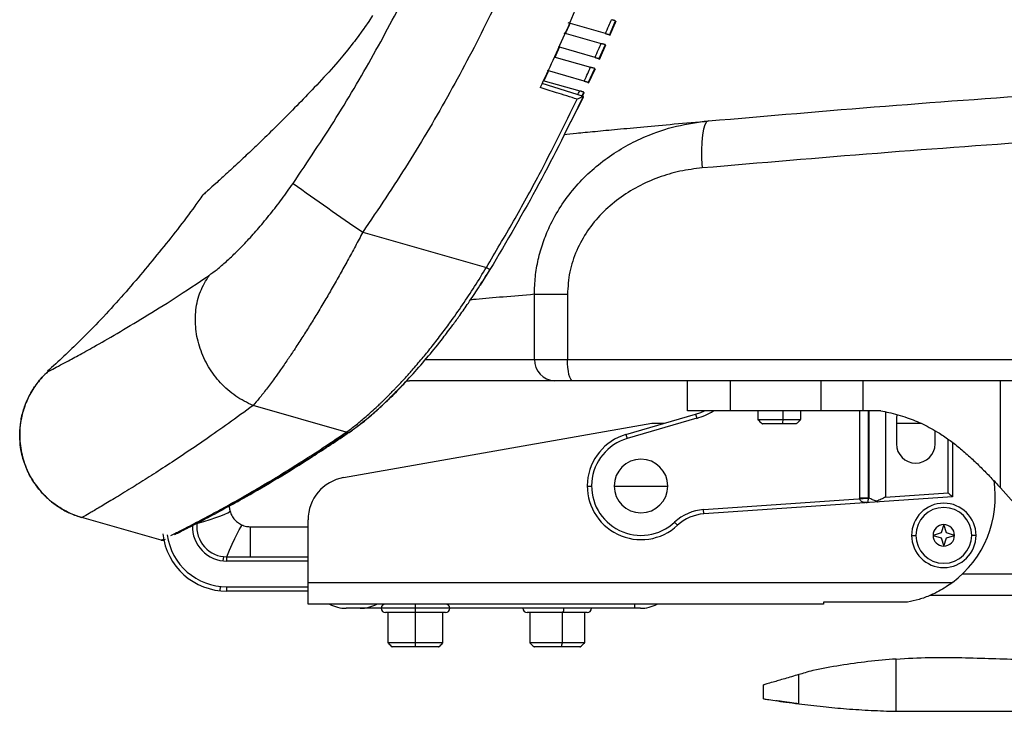
# Paper-space layout '_Front' of a CAD drawing. Units: millimetres. Extents: x 21 to 744, y 145 to 1401.
# Drawn here: x 127 to 356, y 566 to 727 of the extents above; entities that cross this region are included whole.
import ezdxf

# ---------------------------------------------------------------- set-up
doc = ezdxf.new("R2010")
doc.units = ezdxf.units.MM

psp = doc.layouts.new('_Front')

# ---------------------------------------------------------------- linework, layer by layer
at = {"color": 7, "linetype": 'Continuous', "lineweight": 25}
for p, q in [((264.55, 723.42), (265.98, 726.81)), ((264.68, 723.38), (266.12, 726.77)), ((263.64, 723.82), (254.96, 726.31)), ((253.95, 724), (262.64, 721.5)), ((251.89, 718.34), (252.94, 720.64)), ((261.21, 718.27), (252.68, 720.72)), ((262.12, 717.86), (263.61, 721.25)), ((262.25, 717.82), (263.74, 721.21)), ((251.64, 718.42), (260.18, 715.97)), ((258.7, 712.75), (250.15, 715.2)), ((259.6, 712.33), (261.15, 715.71)), ((259.72, 712.29), (261.28, 715.68)), ((249.07, 712.91), (257.63, 710.46)), ((258.53, 709.16), (248.86, 712.18)), ((254.12, 700.36), (258.53, 709.04)), ((258.16, 709.27), (258.6, 710.19)), ((258.29, 709.24), (258.72, 710.16)), ((258.61, 709.03), (258.38, 709.1)), ((207.13, 677.57), (235.9, 669.32)), ((236.74, 668.82), (234.47, 665.23)), ((247.1, 663.07), (254.79, 663.07)), ((247.1, 647.91), (247.1, 663.07)), ((254.79, 663.07), (254.79, 647.91)), ((221.56, 647.91), (405.48, 647.91)), ((217.44, 642.94), (217.99, 642.91)), ((395.59, 642.91), (217.99, 642.91)), ((282.72, 635.91), (282.72, 642.91)), ((292.72, 635.91), (292.72, 642.91)), ((313.87, 635.91), (313.87, 642.91)), ((323.6, 635.91), (323.6, 642.91)), ((355.58, 617.99), (355.58, 642.91)), ((203.26, 630.93), (181.58, 637.15)), ((268.4, 630.41), (284.6, 635.14)), ((327.72, 635.91), (282.72, 635.91)), ((284.6, 635.14), (284.88, 634.18)), ((299.09, 635.91), (299.09, 633.91)), ((305.04, 633.91), (305.04, 635.91)), ((309.09, 633.91), (309.09, 635.91)), ((322.84, 615.61), (322.84, 635.91)), ((324.76, 635.91), (324.76, 615.61)), ((325.03, 615.63), (325.03, 635.91)), ((328.86, 635.69), (328.86, 615.84)), ((331.45, 635.08), (331.37, 634.24)), ((202.66, 620.37), (274.4, 633.02)), ((284.88, 634.18), (268.68, 629.45)), ((274.4, 633.02), (277.34, 633.02)), ((331.37, 634.24), (331.37, 628.24)), ((331.37, 633.02), (337.05, 633.02)), ((268.4, 630.41), (268.68, 629.45)), ((340.37, 628.24), (340.37, 631.24)), ((343.4, 616.84), (343.4, 629.3)), ((344.4, 628.57), (344.4, 615.91)), ((259.4, 618.41), (260.4, 618.41)), ((265.65, 618.41), (278.15, 618.41)), ((328.86, 615.84), (343.4, 616.84)), ((286.47, 612.91), (324.76, 615.56)), ((344.4, 615.91), (286.54, 611.91)), ((324.76, 615.61), (322.84, 615.61)), ((324.27, 614.53), (324.59, 614.56)), ((324.54, 614.54), (324.27, 614.55)), ((324.59, 614.57), (324.54, 614.54)), ((324.76, 615.61), (325.03, 615.63)), ((286.54, 611.91), (286.47, 612.91)), ((160.19, 605.77), (141.76, 611.05)), ((194.4, 590.91), (194.4, 610.52)), ((280.42, 609.26), (279.73, 609.99)), ((167.97, 609.7), (168.52, 609.64)), ((181.03, 601.91), (181.03, 608.91)), ((181.03, 608.91), (194.4, 608.91)), ((341.8, 607.51), (339.9, 606.91)), ((342.4, 609.41), (341.8, 607.51)), ((343, 607.51), (342.4, 609.41)), ((344.9, 606.91), (343, 607.51)), ((334.9, 606.91), (335.9, 606.91)), ((339.9, 606.91), (341.8, 606.31)), ((341.8, 606.31), (342.4, 604.41)), ((342.4, 604.41), (343, 606.31)), ((343, 606.31), (344.9, 606.91)), ((349.9, 606.91), (348.9, 606.91)), ((174.65, 600.95), (174.75, 601.95)), ((175.48, 600.91), (175.48, 601.91)), ((175.48, 601.91), (194.4, 601.91)), ((194.4, 600.91), (175.48, 600.91)), ((346.75, 597.91), (362.4, 597.91)), ((173.91, 593.99), (174.02, 594.99)), ((175.48, 593.91), (175.48, 594.91)), ((175.48, 594.91), (194.4, 594.91)), ((194.4, 593.91), (175.48, 593.91)), ((194.4, 595.91), (344.4, 595.91)), ((362.4, 592.91), (339.18, 592.91)), ((314.4, 590.91), (194.4, 590.91)), ((271.78, 589.91), (203.27, 589.91)), ((219.4, 581.91), (219.4, 590.91)), ((270.4, 590.91), (270.4, 589.91)), ((333.95, 591.33), (314.4, 591.33)), ((314.4, 591.33), (314.4, 590.91)), ((226.4, 588.91), (212.4, 588.91)), ((213, 588.91), (213, 581.91)), ((225.8, 581.91), (225.8, 588.91)), ((259.4, 588.91), (245.4, 588.91)), ((246, 588.91), (246, 581.91)), ((253.61, 581.91), (253.61, 588.91)), ((258.8, 581.91), (258.8, 588.91)), ((331.3, 565.91), (331.3, 578.1)), ((308.64, 567.65), (308.64, 574.47)), ((300.4, 568.83), (300.4, 572.06)), ((303.36, 568.38), (303.38, 568.38)), ((331.22, 565.91), (383.68, 565.91))]:
    psp.add_line(p, q, dxfattribs=at)
at = {"color": 7, "linetype": 'Continuous', "lineweight": 25, "flags": 128}
for points in [[(209.4, 728), (208.51, 726.67), (207.51, 725.21), (207.51, 725.21), (207.51, 725.21), (207.51, 725.21), (207.51, 725.21), (207.51, 725.21), (207.51, 725.21), (207.51, 725.21), (207.51, 725.21), (207.51, 725.21), (207.51, 725.21), (207.51, 725.21), (207.5, 725.2), (207.48, 725.18), (207.42, 725.09), (207.17, 724.73), (206.76, 724.16), (206.2, 723.38), (205.83, 722.87), (205.49, 722.42), (205.19, 722.01), (204.93, 721.66), (203.61, 719.96), (202.52, 718.61), (201.35, 717.23), (200.33, 716.08)], [(287.64, 703.48), (287.19, 703.23), (286.79, 702.59), (286.46, 701.56), (286.21, 700.2), (286.05, 698.54), (285.99, 696.67), (286.02, 694.64), (286.15, 692.52)], [(236.74, 668.82), (236.76, 668.81), (236.73, 668.82), (236.66, 668.86), (236.55, 668.92), (236.42, 669), (236.26, 669.1), (236.08, 669.21), (235.9, 669.32)], [(256.01, 642.91), (255.77, 643.01), (255.54, 643.29), (255.33, 643.75), (255.14, 644.38), (254.99, 645.13), (254.88, 646), (254.81, 646.94), (254.79, 647.91)], [(284.6, 635.14), (285.8, 635.54), (286.68, 635.91)], [(168.52, 609.64), (170.12, 610.13), (171.62, 610.61), (172.96, 611.06), (174.12, 611.48), (175.04, 611.85), (175.71, 612.15), (176.11, 612.39), (176.22, 612.56)], [(175.48, 601.91), (176.13, 603.45), (176.76, 604.89), (177.36, 606.18), (177.89, 607.28), (178.36, 608.17), (178.73, 608.8), (179.01, 609.17), (179.18, 609.27)], [(303.36, 568.38), (303.38, 568.38), (303.39, 568.37)]]:
    psp.add_lwpolyline(points, dxfattribs=at)
at = {"color": 7, "linetype": 'Continuous', "lineweight": 25}
for centre, radius, start, end in [((721.15, 1430.15), 911.38, 234.42171, 235.66667), ((251.96, 647.77), 4.86, 178.3729, 268.2748), ((280.35, 649.71), 16.18, 286.2602, 301.4883), ((203.61, 631.72), 0.869, 246.048, 294.1405), ((203.62, 631.59), 0.791, 278.6197, 323.976), ((203.63, 631.64), 0.786, 294.9885, 324.1142), ((271.9, 618.41), 12.5, 106.2602, 312.9352), ((271.9, 618.41), 11.5, 106.2602, 312.9352), ((335.87, 628.24), 4.5, 180, 0), ((271.9, 618.41), 6.25, 360, 180), ((204.4, 610.52), 10, 100, 180), ((329.4, 615.91), 25, 306.8699, 8.8962), ((271.9, 618.41), 6.25, 180, 0), ((342.4, 606.91), 7.5, 0, 180), ((287.23, 601.94), 11, 93.9511, 132.9352), ((342.4, 606.91), 6.5, 0, 180), ((287.23, 601.94), 10, 93.9511, 132.9352), ((175.48, 608.91), 8, 177.8786, 270), ((175.48, 608.91), 7, 174, 270), ((342.4, 606.91), 2.5, 0, 180), ((175.48, 608.91), 15, 186.3175, 270), ((175.48, 608.91), 14, 187.6449, 270), ((342.4, 606.91), 7.5, 180, 0), ((342.4, 606.91), 6.5, 180, 0), ((342.4, 606.91), 2.5, 180, 360), ((203.27, 597.91), 8, 241.045, 270), ((206.53, 597.91), 8, 270, 298.955), ((212.4, 589.91), 1, 90, 270), ((226.4, 589.91), 1, 270, 90), ((245.4, 589.91), 1, 180, 270), ((252.44, 589.67), 1.49, 329.3269, 9.3281), ((259.4, 589.91), 1, 270, 0), ((271.78, 597.91), 8, 270, 298.955)]:
    psp.add_arc(centre, radius, start, end, dxfattribs=at)
for points, knots in [([(190.9, 688.91), (194.31, 693.99), (201.1, 704.12), (210.32, 719.85), (218.75, 735.92), (226.33, 752.41), (233.13, 769.31), (239.17, 786.59), (244.55, 804.07), (247.3, 815.92), (248.67, 821.8)], [0, 0, 0, 0, 0.125879, 0.250753, 0.374925, 0.499168, 0.624025, 0.74975, 0.875749, 1, 1, 1, 1]), ([(267.94, 817.66), (266.48, 811.36), (263.56, 798.77), (257.87, 780.28), (251.53, 762.1), (244.38, 744.31), (236.41, 726.94), (227.53, 710.02), (217.84, 693.49), (210.71, 682.88), (207.13, 677.57)], [0, 0, 0, 0, 0.126132, 0.252222, 0.377441, 0.502039, 0.62628, 0.750474, 0.874948, 1, 1, 1, 1]), ([(280.02, 814.2), (279.77, 812.29), (279.28, 808.43), (278.36, 802.56), (277.3, 796.52), (276.1, 790.55), (275, 785.59), (274.06, 781.65), (273.29, 778.54), (272.45, 775.32), (271.55, 772), (270.58, 768.57), (269.54, 765.04), (268.11, 760.4), (266.13, 754.32), (263.58, 747.05), (260.74, 739.5), (257.75, 732.03), (254.61, 724.67), (251.5, 717.74), (249.42, 713.35), (248.42, 711.25)], [0, 0, 0, 0, 0.053171, 0.108075, 0.164728, 0.223145, 0.277121, 0.30568, 0.335326, 0.366061, 0.397889, 0.430814, 0.464837, 0.499961, 0.565507, 0.642274, 0.713547, 0.789347, 0.865317, 0.935547, 1, 1, 1, 1]), ([(263.64, 723.82), (263.9, 724.42), (264.36, 725.5), (264.82, 726.59), (265.02, 727.06)], [0, 0, 0, 0, 0.559989, 1, 1, 1, 1]), ([(264.73, 723.51), (264.98, 724.11), (265.45, 725.19), (265.9, 726.28), (266.1, 726.75)], [0, 0, 0, 0, 0.559987, 1, 1, 1, 1]), ([(265.97, 726.79), (265.97, 726.79), (265.99, 726.79), (265.96, 726.8), (265.88, 726.82), (265.76, 726.85), (265.61, 726.89), (265.43, 726.95), (265.23, 727), (265.09, 727.04), (265.02, 727.06)], [0, 0, 0, 0, 0.1251373, 0.2500714, 0.3749227, 0.4996959, 0.6247113, 0.7496044, 0.8748148, 1, 1, 1, 1]), ([(254.38, 723.87), (254.52, 724.19), (254.87, 724.96), (255.2, 725.73), (255.39, 726.18)], [0, 0, 0, 0, 0.41723, 1, 1, 1, 1]), ([(263.64, 723.82), (263.71, 723.8), (263.85, 723.76), (264.05, 723.7), (264.23, 723.65), (264.39, 723.6), (264.5, 723.57), (264.58, 723.55), (264.59, 723.55), (264.6, 723.54)], [0, 0, 0, 0, 0.148895, 0.297425, 0.445956, 0.594295, 0.742552, 0.89133, 1, 1, 1, 1]), ([(261.21, 718.27), (261.48, 718.87), (261.96, 719.95), (262.43, 721.03), (262.64, 721.5)], [0, 0, 0, 0, 0.5599943, 1, 1, 1, 1]), ([(262.3, 717.96), (262.56, 718.56), (263.04, 719.64), (263.52, 720.72), (263.72, 721.19)], [0, 0, 0, 0, 0.559995, 1, 1, 1, 1]), ([(263.59, 721.23), (263.6, 721.23), (263.62, 721.22), (263.58, 721.23), (263.51, 721.26), (263.39, 721.29), (263.23, 721.33), (263.05, 721.39), (262.85, 721.44), (262.71, 721.48), (262.64, 721.5)], [0, 0, 0, 0, 0.125135, 0.250066, 0.37491, 0.499687, 0.624682, 0.749607, 0.874803, 1, 1, 1, 1]), ([(261.21, 718.27), (261.28, 718.25), (261.43, 718.21), (261.63, 718.15), (261.81, 718.1), (261.96, 718.06), (262.08, 718.02), (262.15, 718), (262.17, 718), (262.17, 718)], [0, 0, 0, 0, 0.1488775, 0.2973584, 0.4458609, 0.5941576, 0.7423803, 0.8911065, 1, 1, 1, 1]), ([(200.33, 716.08), (198.82, 714.44), (195.85, 711.22), (191.73, 706.95), (187.88, 703.06), (184.32, 699.56), (181.08, 696.45), (177.98, 693.54), (175.19, 690.96), (172.85, 688.84), (171.15, 687.31), (170.2, 686.46), (169.8, 686.11), (169.91, 686.2), (169.91, 686.21)], [0, 0, 0, 0, 0.085171, 0.167521, 0.249048, 0.333021, 0.416015, 0.498745, 0.601215, 0.701153, 0.800353, 0.899996, 0.998815, 1, 1, 1, 1]), ([(258.7, 712.75), (258.98, 713.35), (259.47, 714.42), (259.96, 715.5), (260.18, 715.97)], [0, 0, 0, 0, 0.56001, 1, 1, 1, 1]), ([(259.78, 712.44), (260.06, 713.04), (260.55, 714.11), (261.04, 715.19), (261.26, 715.66)], [0, 0, 0, 0, 0.56001, 1, 1, 1, 1]), ([(261.13, 715.69), (261.14, 715.69), (261.16, 715.69), (261.12, 715.7), (261.04, 715.72), (260.93, 715.75), (260.77, 715.8), (260.59, 715.85), (260.39, 715.91), (260.25, 715.95), (260.18, 715.97)], [0, 0, 0, 0, 0.1251323, 0.2500598, 0.3748958, 0.4996778, 0.6246514, 0.7496106, 0.8747902, 1, 1, 1, 1]), ([(249.32, 712.84), (249.54, 713.3), (249.9, 714.06), (250.26, 714.83), (250.4, 715.13)], [0, 0, 0, 0, 0.603879, 1, 1, 1, 1]), ([(287.64, 703.48), (301.34, 704.66), (328.73, 707.02), (370.12, 710.01), (402.16, 712.1), (420.45, 713.04), (424.84, 713.26)], [0, 0, 0, 0, 0.30213, 0.603959, 0.904966, 1, 1, 1, 1]), ([(257.07, 708.55), (255.45, 709.05), (252.57, 709.94), (249.69, 710.85), (248.42, 711.25)], [0, 0, 0, 0, 0.56, 1, 1, 1, 1]), ([(258.7, 712.75), (258.77, 712.73), (258.91, 712.69), (259.11, 712.63), (259.3, 712.58), (259.45, 712.54), (259.57, 712.5), (259.64, 712.48), (259.66, 712.48), (259.66, 712.48)], [0, 0, 0, 0, 0.148857, 0.297284, 0.445756, 0.594006, 0.742192, 0.890861, 1, 1, 1, 1]), ([(235.9, 669.32), (238.02, 672.9), (242.26, 680.06), (249.44, 693.08), (254.17, 702.68), (257.07, 708.55)], [0, 0, 0, 0, 0.280074, 0.559987, 1, 1, 1, 1]), ([(258.45, 709.17), (255.1, 702.33), (248.36, 688.61), (240.63, 675.43), (236.74, 668.82)], [0, 0, 0, 0, 0.498459, 1, 1, 1, 1]), ([(258.45, 709.17), (258.46, 709.18), (258.48, 709.18), (258.47, 709.17), (258.39, 709.14), (258.23, 709.07), (257.97, 708.95), (257.57, 708.77), (257.23, 708.62), (257.07, 708.55)], [0, 0, 0, 0, 0.063161, 0.125712, 0.250827, 0.36512, 0.500842, 0.749738, 1, 1, 1, 1]), ([(257.21, 709.57), (257.27, 709.69), (257.41, 709.99), (257.55, 710.28), (257.63, 710.46)], [0, 0, 0, 0, 0.411855, 1, 1, 1, 1]), ([(258.59, 710.18), (258.59, 710.18), (258.61, 710.18), (258.57, 710.19), (258.5, 710.21), (258.38, 710.24), (258.22, 710.29), (258.04, 710.34), (257.84, 710.4), (257.7, 710.44), (257.63, 710.46)], [0, 0, 0, 0, 0.1251281, 0.2500531, 0.3748806, 0.499668, 0.6246187, 0.7496153, 0.8747781, 1, 1, 1, 1]), ([(258.28, 709.24), (258.35, 709.4), (258.5, 709.7), (258.64, 710.01), (258.71, 710.15)], [0, 0, 0, 0, 0.529868, 1, 1, 1, 1]), ([(258.53, 709.04), (258.51, 709.03), (258.46, 709.01), (258.39, 708.92), (258.36, 708.88)], [0, 0, 0, 0, 0.499972, 1, 1, 1, 1]), ([(247.1, 663.07), (247.14, 664.44), (247.22, 667.17), (247.93, 671.21), (249.04, 675.13), (250.73, 679.3), (253.12, 683.6), (256.3, 687.85), (259.95, 691.63), (263.99, 694.9), (268.33, 697.67), (273.68, 700.27), (280.11, 702.48), (285.14, 703.15), (287.64, 703.48)], [0, 0, 0, 0, 0.06534, 0.130053, 0.194952, 0.259401, 0.344294, 0.428848, 0.512074, 0.594963, 0.676792, 0.757977, 0.879393, 1, 1, 1, 1]), ([(253.98, 700.34), (254.9, 700.43), (256.88, 700.63), (261.07, 701.03), (266.3, 701.53), (272.46, 702.1), (279.47, 702.75), (284.92, 703.24), (287.64, 703.48)], [0, 0, 0, 0, 0.146635, 0.319096, 0.488418, 0.658262, 0.829069, 1, 1, 1, 1]), ([(421.86, 702.17), (417.45, 701.94), (399.31, 701), (367.64, 698.94), (326.78, 696), (299.73, 693.68), (286.15, 692.52)], [0, 0, 0, 0, 0.096658, 0.397073, 0.697391, 1, 1, 1, 1]), ([(286.15, 692.52), (284.42, 692.31), (280.96, 691.87), (275.93, 690.37), (271.12, 688.25), (266.67, 685.45), (262.69, 682), (259.35, 677.94), (256.81, 673.35), (255.11, 668.33), (254.89, 664.82), (254.79, 663.07)], [0, 0, 0, 0, 0.112124, 0.224305, 0.336201, 0.448237, 0.560193, 0.670439, 0.780148, 0.890272, 1, 1, 1, 1]), ([(171.34, 667.48), (171.95, 667.92), (173.15, 668.78), (175.35, 670.67), (177.73, 672.93), (180.28, 675.56), (182.93, 678.53), (185.62, 681.77), (188.31, 685.24), (190.04, 687.69), (190.9, 688.91)], [0, 0, 0, 0, 0.129587, 0.256468, 0.382395, 0.507691, 0.631255, 0.754993, 0.877319, 1, 1, 1, 1]), ([(169.86, 686.24), (169.25, 685.37), (166.06, 680.8), (159.78, 672.8), (150.91, 662.27), (142.26, 652.95), (136.28, 647.46), (133.73, 645.13)], [0, 0, 0, 0, 0.057974, 0.304894, 0.55601, 0.811167, 1, 1, 1, 1]), ([(207.13, 677.57), (206.56, 676.48), (205.4, 674.25), (203.64, 670.99), (201.84, 667.73), (200.07, 664.63), (198.26, 661.51), (196.47, 658.52), (194.67, 655.6), (192.9, 652.79), (191.22, 650.21), (189.56, 647.73), (188.05, 645.54), (186.38, 643.21), (184.7, 640.95), (183.01, 638.8), (182.05, 637.7), (181.58, 637.15)], [0, 0, 0, 0, 0.061256, 0.125055, 0.185335, 0.249543, 0.308478, 0.37506, 0.437345, 0.499541, 0.567674, 0.624855, 0.690336, 0.749589, 0.834257, 0.917222, 1, 1, 1, 1]), ([(133.8, 645.06), (133.94, 645.13), (134.21, 645.27), (135.66, 646.03), (137.84, 647.18), (140.79, 648.77), (144.72, 650.95), (149.79, 653.85), (156.15, 657.65), (163.29, 662.1), (168.65, 665.68), (171.34, 667.48)], [0, 0, 0, 0, 0.100189, 0.201101, 0.302303, 0.402679, 0.502465, 0.626724, 0.750839, 0.875159, 1, 1, 1, 1]), ([(181.58, 637.15), (180.2, 637.82), (177.46, 639.17), (173.93, 642.34), (171.09, 646.12), (169.12, 650.42), (168.11, 654.96), (168.14, 659.5), (169.14, 663.83), (170.61, 666.26), (171.34, 667.48)], [0, 0, 0, 0, 0.125, 0.25, 0.375, 0.5, 0.625, 0.75, 0.875, 1, 1, 1, 1]), ([(203.26, 630.93), (203.58, 631.16), (204.24, 631.63), (205.33, 632.46), (206.46, 633.37), (207.64, 634.37), (208.88, 635.46), (209.9, 636.38), (210.64, 637.08), (211.07, 637.49), (211.54, 637.93), (212.03, 638.42), (212.56, 638.93), (213.11, 639.49), (213.7, 640.08), (214.13, 640.52), (214.53, 640.94), (215.07, 641.5), (215.97, 642.45), (216.96, 643.54), (217.84, 644.52), (219.14, 645.98), (220.85, 647.98), (223.09, 650.73), (225.26, 653.52), (227.72, 656.82), (230.36, 660.59), (233.2, 664.89), (235, 667.84), (235.9, 669.32)], [0, 0, 0, 0, 0.0399752, 0.0816578, 0.125055, 0.1639269, 0.2054356, 0.2495839, 0.2624592, 0.2761374, 0.2906183, 0.3059022, 0.3219889, 0.3388785, 0.3565711, 0.3750667, 0.3768231, 0.3924331, 0.4235528, 0.4553127, 0.4792478, 0.4996125, 0.5665247, 0.6249284, 0.6893415, 0.7495933, 0.8336824, 0.9167451, 1, 1, 1, 1]), ([(203.96, 630.93), (204.65, 631.42), (205.91, 632.31), (207.82, 633.85), (209.41, 635.2), (210.76, 636.41), (212.67, 638.17), (215.34, 640.79), (218.84, 644.51), (222.37, 648.57), (225.06, 651.92), (226.95, 654.38), (228.24, 656.12), (229.86, 658.35), (231.85, 661.22), (234.21, 664.76), (235.84, 667.41), (236.71, 668.83)], [0, 0, 0, 0, 0.083049, 0.150479, 0.202869, 0.242711, 0.281869, 0.382847, 0.483971, 0.585476, 0.681686, 0.710711, 0.745639, 0.791808, 0.849383, 0.918813, 1, 1, 1, 1]), ([(247.1, 663.07), (244.63, 662.86), (239.75, 662.44), (234.9, 662.02), (232.67, 661.82), (232.24, 661.79)], [0, 0, 0, 0, 0.452498, 0.89407, 1, 1, 1, 1]), ([(133.8, 645.06), (132.93, 644.19), (131.23, 642.46), (129.37, 639.41), (128.1, 636.3), (127.43, 633.32), (127.22, 630.66), (127.36, 627.62), (128.09, 624.07), (129.57, 620.77), (131.19, 618.32), (132.67, 616.55), (134.45, 614.85), (136.59, 613.3), (139.04, 611.95), (140.84, 611.36), (141.76, 611.05)], [0, 0, 0, 0, 0.08662, 0.171174, 0.250847, 0.323182, 0.386305, 0.439004, 0.537766, 0.640427, 0.692489, 0.745398, 0.803398, 0.866106, 0.932147, 1, 1, 1, 1]), ([(141.76, 611.05), (140.92, 611.33), (139.22, 611.89), (136.86, 613.14), (134.69, 614.65), (132.76, 616.43), (131.07, 618.45), (129.81, 620.45), (128.9, 622.32), (128.26, 623.99), (127.72, 625.89), (127.34, 628.1), (127.22, 630.66), (127.45, 633.41), (128.1, 636.2), (129.13, 638.86), (130.48, 641.24), (132.03, 643.32), (133.22, 644.49), (133.8, 645.06)], [0, 0, 0, 0, 0.0626919, 0.1257565, 0.1882618, 0.2492684, 0.3109769, 0.3736981, 0.4158222, 0.4579822, 0.5000067, 0.5552136, 0.6157233, 0.6808466, 0.7496413, 0.8173842, 0.881887, 0.9428181, 1, 1, 1, 1]), ([(133.8, 645.06), (133.8, 645.06), (133.8, 645.06), (133.8, 645.06), (133.8, 645.06)], [0, 0, 0, 0, 0.0880698, 1, 1, 1, 1]), ([(203.96, 630.88), (204.65, 631.37), (205.91, 632.26), (207.84, 633.81), (209.44, 635.16), (210.79, 636.37), (212.7, 638.13), (214.9, 640.25), (216.75, 642.25), (217.45, 643)], [0, 0, 0, 0, 0.188005, 0.341656, 0.460388, 0.550165, 0.637848, 0.864672, 1, 1, 1, 1]), ([(181.58, 637.15), (179.65, 635.74), (175.84, 632.95), (170.55, 629.24), (165.6, 625.87), (161.03, 622.85), (156.86, 620.17), (152.88, 617.68), (149.23, 615.45), (146.09, 613.57), (143.75, 612.2), (142.2, 611.3), (141.91, 611.14), (141.76, 611.05)], [0, 0, 0, 0, 0.0846316, 0.1677226, 0.2499326, 0.3335157, 0.4161268, 0.4982316, 0.5981597, 0.6982446, 0.7989081, 0.9000033, 1, 1, 1, 1]), ([(327.72, 635.91), (328.33, 635.8), (329.53, 635.58), (331.63, 635.06), (334.27, 634.24), (337.55, 632.9), (340.95, 631.02), (343.89, 629.01), (346.36, 627.07), (348.76, 624.96), (351.09, 622.71), (353.35, 620.39), (354.83, 618.8), (355.58, 617.99)], [0, 0, 0, 0, 0.085123, 0.167891, 0.249854, 0.374424, 0.499208, 0.581731, 0.664437, 0.749531, 0.832282, 0.915421, 1, 1, 1, 1]), ([(299.09, 633.91), (299.09, 633.91), (299.1, 633.9), (299.11, 633.88), (299.15, 633.85), (299.29, 633.7), (299.6, 633.4), (299.9, 633.11), (300.07, 632.96), (300.12, 632.93), (300.15, 632.91), (300.16, 632.91), (300.16, 632.91)], [0, 0, 0, 0, 0.03452, 0.071471, 0.114418, 0.167639, 0.512341, 0.853184, 0.902996, 0.941188, 0.972154, 1, 1, 1, 1]), ([(299.19, 633.91), (299.17, 633.91), (299.11, 633.91), (299.83, 633.91), (301.21, 633.91), (303.07, 633.91), (304.38, 633.91), (305.04, 633.91)], [0, 0, 0, 0, 0.107675, 0.330756, 0.553838, 0.776919, 1, 1, 1, 1]), ([(304.85, 632.91), (304.85, 632.91), (304.85, 632.91), (304.85, 632.91), (304.85, 632.91), (304.85, 632.92), (304.88, 633.07), (304.94, 633.4), (305.01, 633.72), (305.03, 633.9), (305.03, 633.91), (305.04, 633.91), (305.04, 633.91), (305.04, 633.91)], [0, 0, 0, 0, 0.000486, 0.001152, 0.002619, 0.006691, 0.024372, 0.500002, 0.975631, 0.993313, 0.998164, 0.99927, 1, 1, 1, 1]), ([(305.04, 633.91), (305.67, 633.91), (306.93, 633.91), (308.31, 633.91), (309.06, 633.91), (309.01, 633.91), (309, 633.91)], [0, 0, 0, 0, 0.284307, 0.568614, 0.85292, 1, 1, 1, 1]), ([(308.02, 632.91), (308.03, 632.91), (308.04, 632.91), (308.07, 632.93), (308.24, 633.06), (308.57, 633.38), (308.89, 633.7), (309.04, 633.85), (309.07, 633.88), (309.09, 633.9), (309.09, 633.91), (309.09, 633.91)], [0, 0, 0, 0, 0.027876, 0.058875, 0.097109, 0.487105, 0.832179, 0.885458, 0.928452, 0.965442, 1, 1, 1, 1]), ([(162.42, 606.87), (162.84, 607.08), (163.84, 607.58), (166.15, 608.75), (169.18, 610.33), (172.77, 612.24), (176.83, 614.48), (181.34, 617.05), (186.26, 619.96), (191.56, 623.23), (197.19, 626.83), (201.22, 629.55), (203.26, 630.93)], [0, 0, 0, 0, 0.07576, 0.178177, 0.280711, 0.38395, 0.485172, 0.587182, 0.690796, 0.792139, 0.894739, 1, 1, 1, 1]), ([(203.81, 630.88), (200.97, 628.97), (195.16, 625.06), (187.21, 620.15), (179.91, 615.87), (174.03, 612.61), (169.4, 610.14), (166, 608.39), (163.97, 607.37), (163.37, 607.07), (163.31, 607.05)], [0, 0, 0, 0, 0.148543, 0.304198, 0.459222, 0.614027, 0.738058, 0.862595, 0.98802, 1, 1, 1, 1]), ([(176.06, 613.75), (177.36, 614.46), (180.7, 616.3), (187.23, 620.14), (195.22, 625.06), (201.11, 629.02), (204.03, 630.98)], [0, 0, 0, 0, 0.175932, 0.451711, 0.728611, 1, 1, 1, 1]), ([(343.4, 616.84), (343.54, 616.71), (343.82, 616.45), (344.13, 616.16), (344.31, 616), (344.39, 615.92), (344.4, 615.92), (344.4, 615.91)], [0, 0, 0, 0, 0.306502, 0.611056, 0.754717, 0.883713, 1, 1, 1, 1]), ([(355.58, 617.99), (357.27, 616.11), (359.48, 613.64), (361.84, 611.31), (362.4, 610.75)], [0, 0, 0, 0, 0.761416, 1, 1, 1, 1]), ([(322.85, 615.42), (322.85, 615.46), (322.84, 615.52), (322.84, 615.58), (322.84, 615.61)], [0, 0, 0, 0, 0.559871, 1, 1, 1, 1]), ([(324.27, 614.55), (324.16, 614.55), (323.85, 614.56), (323.47, 614.68), (323.16, 614.88), (322.99, 615.05), (322.88, 615.23), (322.86, 615.36), (322.85, 615.42)], [0, 0, 0, 0, 0.190995, 0.531168, 0.679306, 0.802894, 0.906065, 1, 1, 1, 1]), ([(324.76, 615.56), (324.76, 615.49), (324.77, 615.36), (324.76, 615.17), (324.75, 614.99), (324.71, 614.77), (324.66, 614.61), (324.61, 614.58), (324.59, 614.57)], [0, 0, 0, 0, 0.093929, 0.197105, 0.320678, 0.468832, 0.809005, 1, 1, 1, 1]), ([(324.76, 615.61), (324.76, 615.6), (324.76, 615.58), (324.76, 615.56), (324.76, 615.56)], [0, 0, 0, 0, 0.561389, 1, 1, 1, 1]), ([(326.79, 614.86), (326.45, 614.97), (325.78, 615.18), (325.28, 615.48), (325.03, 615.63)], [0, 0, 0, 0, 0.498434, 1, 1, 1, 1]), ([(328.86, 615.84), (328.51, 615.66), (327.81, 615.29), (327.13, 615.01), (326.79, 614.86)], [0, 0, 0, 0, 0.4992011, 1, 1, 1, 1]), ([(326.79, 614.86), (326.84, 614.81), (326.93, 614.72), (327.02, 614.72), (327.06, 614.71)], [0, 0, 0, 0, 0.556617, 1, 1, 1, 1]), ([(176.06, 613.75), (176.05, 613.66), (176.04, 613.41), (176.1, 613.11), (176.16, 612.8), (176.2, 612.65), (176.22, 612.56)], [0, 0, 0, 0, 0.21936, 0.6091, 0.749183, 1, 1, 1, 1]), ([(176.22, 612.56), (176.35, 612.2), (176.6, 611.48), (177.29, 610.54), (178.15, 609.76), (178.84, 609.43), (179.18, 609.27)], [0, 0, 0, 0, 0.2494589, 0.5001106, 0.7506289, 1, 1, 1, 1]), ([(179.18, 609.27), (179.28, 609.23), (179.57, 609.12), (180.18, 608.96), (180.72, 608.93), (181.03, 608.91)], [0, 0, 0, 0, 0.160863, 0.501025, 1, 1, 1, 1]), ([(160.19, 605.77), (160.26, 605.8), (160.34, 605.84), (160.8, 606.07), (160.85, 606.09)], [0, 0, 0, 0, 0.892874, 1, 1, 1, 1]), ([(161.09, 605.95), (161.03, 605.9), (160.9, 605.81), (160.66, 605.74), (160.42, 605.72), (160.27, 605.75), (160.19, 605.77)], [0, 0, 0, 0, 0.25, 0.5, 0.749999, 1, 1, 1, 1]), ([(160.89, 605.82), (160.82, 605.79), (160.67, 605.74), (160.42, 605.72), (160.27, 605.75), (160.19, 605.77)], [0, 0, 0, 0, 0.333017, 0.671329, 1, 1, 1, 1]), ([(344.4, 595.91), (343.91, 595.56), (342.88, 594.82), (341.18, 593.83), (339.09, 592.82), (336.66, 591.92), (334.85, 591.52), (333.95, 591.33)], [0, 0, 0, 0, 0.150625, 0.317188, 0.501128, 0.750151, 1, 1, 1, 1]), ([(213, 581.91), (213, 581.91), (213, 581.91), (213.01, 581.9), (213.04, 581.86), (213.2, 581.69), (213.48, 581.4), (213.78, 581.11), (213.95, 580.95), (213.99, 580.92), (214, 580.91), (214, 580.91), (214, 580.91), (214, 580.91)], [0, 0, 0, 0, 0.000856, 0.006677, 0.024357, 0.107399, 0.499995, 0.892591, 0.975634, 0.993313, 0.997791, 0.999144, 1, 1, 1, 1]), ([(213.01, 581.9), (213.01, 581.9), (213.01, 581.9), (213.04, 581.86), (213.2, 581.69), (213.49, 581.4), (213.78, 581.11), (213.95, 580.95), (213.99, 580.92), (214, 580.91), (214, 580.91), (214, 580.91), (214, 580.91)], [0, 0, 0, 0, 0.000076, 0.018274, 0.102008, 0.496358, 0.89067, 0.974306, 0.992378, 0.997186, 0.998789, 1, 1, 1, 1]), ([(219.4, 580.91), (219.4, 580.91), (219.4, 580.91), (219.4, 580.91), (219.4, 580.91), (219.4, 580.92), (219.4, 581.07), (219.4, 581.4), (219.4, 581.72), (219.4, 581.9), (219.4, 581.91), (219.4, 581.91), (219.4, 581.91), (219.4, 581.91)], [0, 0, 0, 0, 0.0004857, 0.0011523, 0.002619, 0.0066906, 0.0243722, 0.5000018, 0.9756314, 0.993313, 0.9981642, 0.9992702, 1, 1, 1, 1]), ([(224.8, 580.91), (224.8, 580.91), (224.8, 580.91), (224.8, 580.91), (224.81, 580.92), (224.85, 580.95), (225.02, 581.11), (225.32, 581.4), (225.6, 581.69), (225.76, 581.86), (225.79, 581.9), (225.8, 581.91), (225.8, 581.91), (225.8, 581.91), (225.8, 581.91)], [0, 0, 0, 0, 0.001201, 0.002792, 0.007562, 0.025493, 0.108477, 0.499709, 0.890979, 0.974059, 0.992115, 0.997004, 0.998684, 1, 1, 1, 1]), ([(224.8, 580.91), (224.8, 580.91), (224.8, 580.91), (224.81, 580.92), (224.85, 580.95), (225.02, 581.11), (225.32, 581.39), (225.6, 581.69), (225.76, 581.86), (225.79, 581.9), (225.8, 581.91), (225.8, 581.91), (225.8, 581.91), (225.8, 581.91)], [0, 0, 0, 0, 0.000856, 0.006677, 0.024357, 0.107399, 0.499995, 0.892591, 0.975634, 0.993313, 0.997791, 0.999144, 1, 1, 1, 1]), ([(246, 581.91), (246, 581.91), (246, 581.9), (246.02, 581.88), (246.05, 581.85), (246.19, 581.7), (246.51, 581.4), (246.83, 581.1), (247, 580.96), (247.05, 580.93), (247.08, 580.91), (247.09, 580.91), (247.1, 580.91)], [0, 0, 0, 0, 0.0401568, 0.0820652, 0.1284689, 0.1829928, 0.5123345, 0.8372593, 0.8881417, 0.929755, 0.9659772, 1, 1, 1, 1]), ([(246.12, 581.91), (246.1, 581.91), (246.02, 581.91), (246.95, 581.91), (248.7, 581.91), (251.09, 581.91), (252.77, 581.91), (253.61, 581.91)], [0, 0, 0, 0, 0.107675, 0.330756, 0.553838, 0.776919, 1, 1, 1, 1]), ([(253.42, 580.91), (253.42, 580.91), (253.42, 580.91), (253.42, 580.91), (253.42, 580.91), (253.42, 580.92), (253.46, 581.07), (253.51, 581.4), (253.58, 581.72), (253.61, 581.9), (253.61, 581.91), (253.61, 581.91), (253.61, 581.91), (253.61, 581.91)], [0, 0, 0, 0, 0.000486, 0.001152, 0.002619, 0.006691, 0.024372, 0.500002, 0.975631, 0.993313, 0.998164, 0.99927, 1, 1, 1, 1]), ([(253.61, 581.91), (254.41, 581.91), (256.03, 581.91), (257.8, 581.91), (258.76, 581.91), (258.7, 581.91), (258.68, 581.91)], [0, 0, 0, 0, 0.284307, 0.568614, 0.85292, 1, 1, 1, 1]), ([(257.7, 580.91), (257.71, 580.91), (257.72, 580.91), (257.75, 580.93), (257.8, 580.96), (257.97, 581.1), (258.29, 581.4), (258.61, 581.7), (258.75, 581.85), (258.78, 581.88), (258.8, 581.9), (258.8, 581.91), (258.8, 581.91)], [0, 0, 0, 0, 0.034023, 0.070245, 0.111858, 0.162741, 0.487666, 0.817007, 0.871531, 0.917935, 0.959843, 1, 1, 1, 1]), ([(331.3, 578.1), (329.11, 577.92), (324.75, 577.54), (318.25, 576.64), (314.05, 575.84), (311.94, 575.44)], [0, 0, 0, 0, 0.333012, 0.664555, 1, 1, 1, 1]), ([(331.3, 578.1), (333.88, 578.25), (339.04, 578.56), (344.09, 578.47), (346.6, 578.42)], [0, 0, 0, 0, 0.501526, 1, 1, 1, 1]), ([(346.6, 578.42), (348.98, 578.35), (353.75, 578.21), (360.59, 578.01), (367.48, 577.8), (374.25, 577.6), (378.36, 577.48), (380.4, 577.42)], [0, 0, 0, 0, 0.185369, 0.372558, 0.560489, 0.781385, 1, 1, 1, 1]), ([(311.94, 575.44), (311.32, 575.26), (310.22, 574.93), (309.13, 574.61), (308.64, 574.47)], [0, 0, 0, 0, 0.56015, 1, 1, 1, 1]), ([(308.64, 574.47), (307.52, 574.14), (305.23, 573.47), (302.73, 572.74), (301.07, 572.25), (300.62, 572.12), (300.4, 572.06)], [0, 0, 0, 0, 0.279515, 0.566053, 0.787744, 1, 1, 1, 1]), ([(300.4, 568.83), (300.65, 568.79), (301.18, 568.71), (303.05, 568.42), (305.56, 568.06), (307.62, 567.79), (308.64, 567.65)], [0, 0, 0, 0, 0.239429, 0.499507, 0.749641, 1, 1, 1, 1]), ([(308.65, 567.65), (308.5, 567.67), (308.09, 567.72), (307.36, 567.82), (306.49, 567.93), (305.65, 568.05), (304.82, 568.17), (304.08, 568.27), (303.54, 568.35), (303.42, 568.37), (303.37, 568.38)], [0, 0, 0, 0, 0.048823, 0.127693, 0.253303, 0.373328, 0.487774, 0.670731, 0.848155, 1, 1, 1, 1]), ([(308.64, 567.65), (310.52, 567.43), (314.16, 566.99), (319.82, 566.48), (325.48, 566.1), (329.31, 565.97), (331.22, 565.91)], [0, 0, 0, 0, 0.257567, 0.500089, 0.751736, 1, 1, 1, 1])]:
    psp.add_open_spline(points, degree=3, knots=knots, dxfattribs=at)
for points in [[(304.85, 632.91), (304.32, 632.91), (303.27, 632.91), (301.8, 632.91), (300.64, 632.91), (300.32, 632.91), (300.16, 632.91)], [(308.02, 632.91), (308.06, 632.91), (308.14, 632.91), (307.48, 632.91), (306.36, 632.91), (305.35, 632.91), (304.85, 632.91)], [(213, 581.91), (213.1, 581.91), (213.29, 581.91), (214.77, 581.91), (216.88, 581.91), (218.56, 581.91), (219.4, 581.91)], [(219.4, 580.91), (218.69, 580.91), (217.28, 580.91), (215.49, 580.91), (214.24, 580.91), (214.08, 580.91), (214, 580.91)], [(219.4, 581.91), (220.24, 581.91), (221.92, 581.91), (224.03, 581.91), (225.51, 581.91), (225.7, 581.91), (225.8, 581.91)], [(224.8, 580.91), (224.72, 580.91), (224.56, 580.91), (223.31, 580.91), (221.52, 580.91), (220.11, 580.91), (219.4, 580.91)], [(253.42, 580.91), (252.71, 580.91), (251.29, 580.91), (249.3, 580.91), (247.74, 580.91), (247.31, 580.91), (247.1, 580.91)], [(257.7, 580.91), (257.76, 580.91), (257.86, 580.91), (256.97, 580.91), (255.46, 580.91), (254.1, 580.91), (253.42, 580.91)]]:
    psp.add_open_spline(points, degree=3, dxfattribs=at)

doc.saveas('drawing.dxf')
